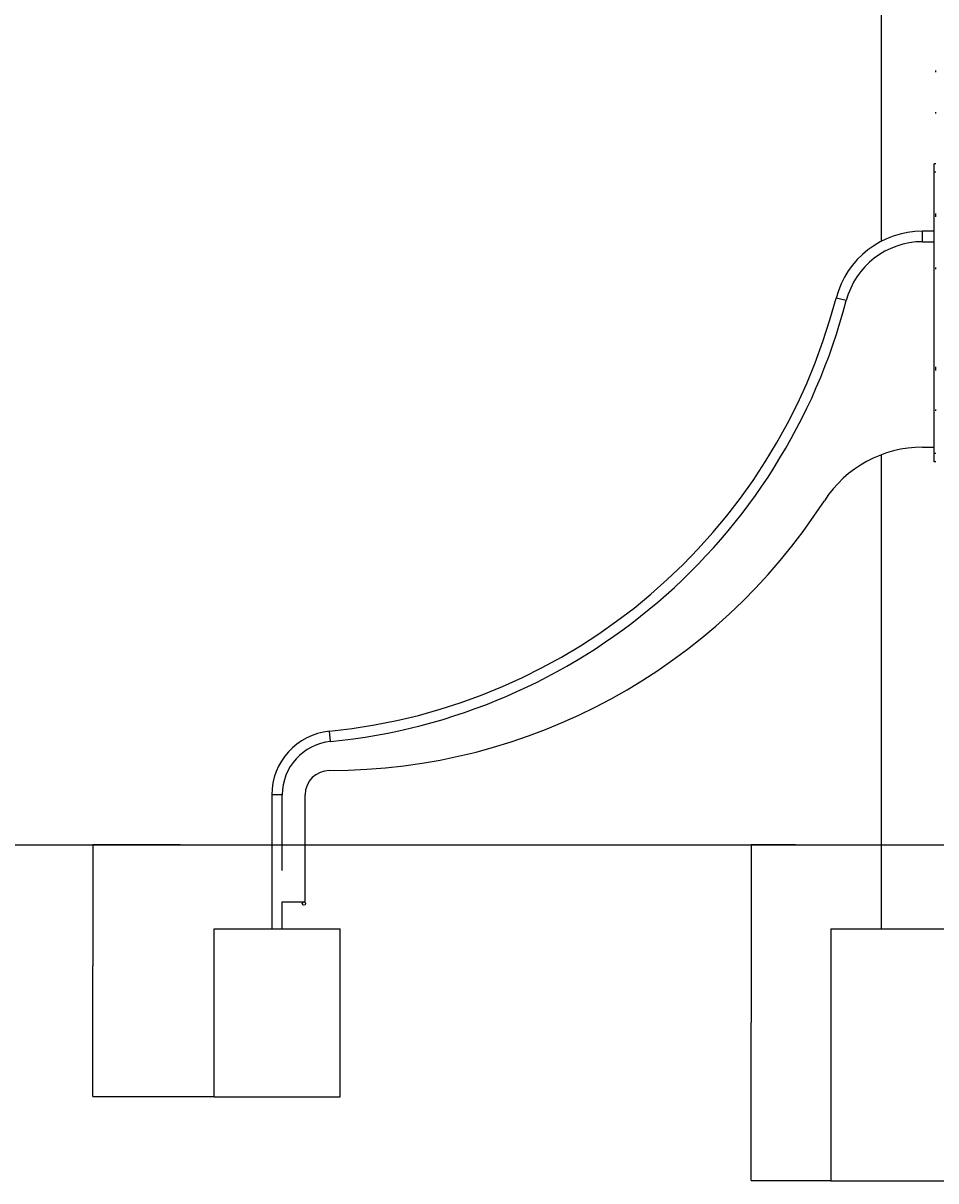
# Model space of a CAD drawing. Units: millimetres. Extents: x 240 to 50386, y -13321 to 45164.
# Drawn here: x 8340 to 10514, y 40764 to 43521 of the extents above; entities that cross this region are included whole.
import ezdxf

# ---------------------------------------------------------------- set-up
doc = ezdxf.new("R2010")
doc.units = ezdxf.units.MM
doc.layers.add('OBRYS', color=7, linetype='Continuous', lineweight=35)
doc.styles.get("Standard").update_dxf_attribs({"font": 'isocpeur.ttf'})
doc.dimstyles.new('SLDDIMSTYLE3', dxfattribs={"dimtxt": 0.18, "dimasz": 0.762, "dimexe": 0, "dimexo": 0.0625, "dimgap": 0, "dimtad": 0, "dimtih": 1, "dimtoh": 1, "dimdec": 0, "dimrnd": 1e-09, "dimzin": 0, "dimdsep": 46, "dimtxsty": 'Standard', "dimblk1": 'DOT', "dimblk2": 'DOT', "dimsah": 1, "dimcen": 0.09, "dimadec": 0, "dimazin": 0, "dimtfac": 0.762, "dimtdec": 0, "dimtofl": 0, "dimtmove": 0, "dimatfit": 3, "dimldrblk": 'DOT', "dimfxl": 1, "dimfrac": 2, "dimtolj": 1, "dimtzin": 0, "dimarcsym": 0})

# ---------------------------------------------------------------- blocks, each defined once
blk = doc.blocks.new('_DOT')
at = {"color": 0, "linetype": 'ByBlock', "lineweight": -2}
blk.add_line((-0.5, 0), (-1, 0), dxfattribs=at)
at = {"color": 0, "linetype": 'ByBlock', "const_width": 0.5}
blk.add_lwpolyline([(-0.25, 0, 1), (0.25, 0, 1)], format="xyb", close=True, dxfattribs=at)
blk = doc.blocks.new('*D165')
at = {"layer": 'Defpoints', "color": 0, "transparency": 16777216}
for p in [(8714.3, 41564.2), (8505.8, 40964.2), (8794.8, 40964.2)]:
    blk.add_point(p, dxfattribs=at)
at = {"layer": 'OBRYS', "color": 0, "lineweight": -2, "transparency": 16777216}
for p, q in [((8714.2, 41564.2), (8505.8, 41564.2)), ((8505.8, 41563.4), (8505.8, 41276.1)), ((8505.8, 40964.9), (8505.8, 41275.9)), ((8794.8, 40964.2), (8505.8, 40964.2))]:
    blk.add_line(p, q, dxfattribs=at)
at = {"layer": 'OBRYS', "color": 0, "lineweight": -2, "transparency": 16777216, "xscale": 0.762, "yscale": 0.762, "zscale": 0.762}
for p, rotation in [((8505.8, 41564.2), 90), ((8505.8, 40964.2), 270)]:
    blk.add_blockref('_DOT', p, dxfattribs=dict(at, rotation=rotation))
at = {"layer": 'OBRYS', "color": 0, "transparency": 16777216, "insert": (8505.8, 41276), "char_height": 0.18, "attachment_point": 5}
blk.add_mtext('\\A1;600', dxfattribs=at)
blk = doc.blocks.new('*D166')
at = {"layer": 'Defpoints', "color": 0, "transparency": 16777216}
for p in [(10179.6, 41564.2), (10073.9, 40764.2), (10263.8, 40764.2)]:
    blk.add_point(p, dxfattribs=at)
at = {"layer": 'OBRYS', "color": 0, "lineweight": -2, "transparency": 16777216}
for p, q in [((10179.6, 41564.2), (10073.9, 41564.2)), ((10073.9, 41563.4), (10073.9, 41141)), ((10073.9, 40764.9), (10073.9, 41140.8)), ((10263.8, 40764.2), (10073.9, 40764.2))]:
    blk.add_line(p, q, dxfattribs=at)
at = {"layer": 'OBRYS', "color": 0, "lineweight": -2, "transparency": 16777216, "xscale": 0.762, "yscale": 0.762, "zscale": 0.762}
for p, rotation in [((10073.9, 41564.2), 90), ((10073.9, 40764.2), 270)]:
    blk.add_blockref('_DOT', p, dxfattribs=dict(at, rotation=rotation))
at = {"layer": 'OBRYS', "color": 0, "transparency": 16777216, "insert": (10073.9, 41140.9), "char_height": 0.18, "attachment_point": 5}
blk.add_mtext('\\A1;800', dxfattribs=at)

msp = doc.modelspace()

# ---------------------------------------------------------------- linework, layer by layer
at = {"color": 7, "linetype": 'Continuous'}
for p, q in [((10383.835, 44564.163), (10383.835, 43001.613)), ((10513.835, 43404.629), (10513.835, 43408.775)), ((10513.835, 43306.113), (10513.835, 43309.42)), ((10513.835, 43186.163), (10509.835, 43186.163)), ((10509.835, 43166.163), (10509.835, 43186.163)), ((10513.835, 43166.163), (10509.835, 43166.163)), ((10509.835, 42496.163), (10509.835, 43166.163)), ((10513.835, 43060.121), (10513.835, 43067.561)), ((10509.835, 43025.663), (10482.031, 43025.663)), ((10482.031, 43000.703), (10482.031, 43025.663)), ((10482.031, 43000.703), (10509.835, 43000.703)), ((10513.835, 42935.016), (10513.835, 42939.604)), ((10300.524, 42860.346), (10276.367, 42866.626)), ((10513.835, 42694.182), (10513.835, 42702.683)), ((10513.835, 42597.834), (10513.835, 42601.138)), ((10482.031, 42511.163), (10509.835, 42511.163)), ((10513.835, 42496.163), (10509.835, 42496.163)), ((10509.835, 42476.163), (10509.835, 42496.163)), ((10383.835, 42493.242), (10383.835, 41364.163)), ((10513.835, 42476.163), (10509.835, 42476.163)), ((9072.301, 41810.085), (9069.848, 41834.924)), ((8932.335, 41683.163), (8932.335, 41364.163)), ((8957.295, 41683.163), (8932.335, 41683.163)), ((8957.295, 41503.163), (8957.295, 41683.163)), ((9011.835, 41430.163), (9011.835, 41683.163)), ((7944.835, 41564.163), (8714.301, 41564.163)), ((8714.301, 41564.163), (9469.802, 41564.163)), ((9469.802, 41564.163), (10179.648, 41564.163)), ((10179.648, 41564.163), (11182.588, 41564.163)), ((8957.295, 41503.163), (8957.312, 41503.163)), ((8957.312, 41428.163), (9009.835, 41428.163)), ((8957.335, 41364.163), (8957.335, 41428.163)), ((8794.835, 40964.163), (8794.835, 41364.163)), ((8794.835, 41364.163), (9094.835, 41364.163)), ((9094.835, 40964.163), (9094.835, 41364.163)), ((10263.835, 41364.163), (10263.835, 40764.163)), ((10263.835, 41364.163), (10663.835, 41364.163)), ((8794.835, 40964.163), (9094.835, 40964.163)), ((10263.835, 40764.163), (10663.835, 40764.163))]:
    msp.add_line(p, q, dxfattribs=at)
msp.add_circle((9009.035, 41424.163), 4, dxfattribs=at)
for centre, radius, start, end in [((10482.031, 42813.163), 212.5, 90, 165.428307), ((10482.031, 42813.163), 187.54, 90, 165.428307), ((8933.498, 43215.709), 1387.5, 275.639598, 345.428307), ((8933.498, 43215.709), 1412.46, 275.639598, 345.428307), ((10482.031, 42233.163), 278, 90, 147.202832), ((9069.835, 43143.163), 1402, 270, 327.202832), ((9084.835, 41683.163), 152.5, 95.639598, 180), ((9084.835, 41683.163), 127.54, 95.639598, 180), ((9069.835, 41683.163), 58, 90, 180), ((9009.835, 41430.163), 2, 270, 0)]:
    msp.add_arc(centre, radius, start, end, dxfattribs=at)

# ---------------------------------------------------------------- dimensions: what is measured, and where the dimension line sits
at = {"layer": 'OBRYS'}
for base, p1, p2, picture, middle in [((8505.784, 40964.163), (8714.301, 41564.163), (8794.835, 40964.163), '*D165', (8505.784, 41276)), ((10073.938, 40764.163), (10179.648, 41564.163), (10263.835, 40764.163), '*D166', (10073.938, 41140.908))]:
    dim = msp.add_linear_dim(base=base, p1=p1, p2=p2, angle=90, dimstyle='SLDDIMSTYLE3', dxfattribs=at)
    dim.commit()
    dim.dimension.update_dxf_attribs({"geometry": picture, "text_midpoint": middle, "dimtype": 160})

doc.saveas('drawing.dxf')
